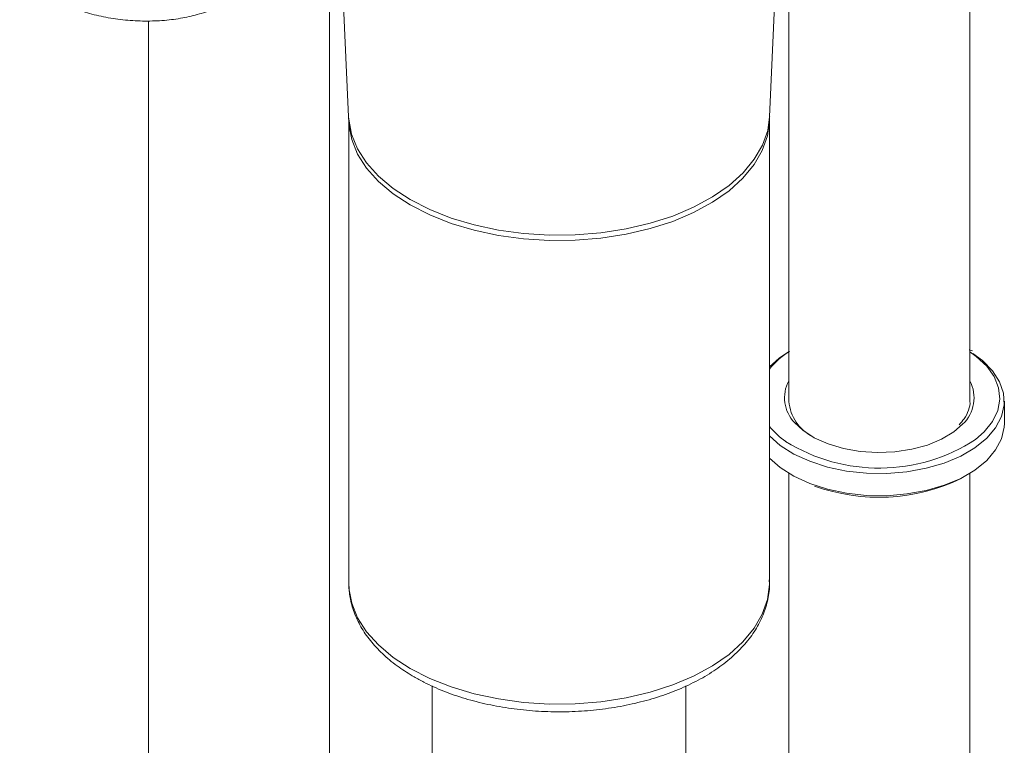
# Model space of a CAD drawing. Units: millimetres. Extents: x 0 to 1276, y 0 to 2610.
# Drawn here: x 219 to 327, y 565 to 646 of the extents above; entities that cross this region are included whole.
import ezdxf

# ---------------------------------------------------------------- set-up
doc = ezdxf.new("R2010")
doc.units = ezdxf.units.MM
doc.layers.add('10', color=7, linetype='Continuous')

msp = doc.modelspace()

# ---------------------------------------------------------------- linework, layer by layer
at = {"layer": '10', "color": 7, "linetype": 'Continuous', "lineweight": 15}
for p, q in [((323.66, 603.41), (323.66, 692.63)), ((303.66, 669.81), (303.66, 603.41)), ((301.54, 634.8), (302.67, 659.96)), ((252.95, 517.27), (252.95, 653.66)), ((254.18, 654.37), (255.06, 634.8)), ((232.95, 645.36), (232.95, 517.27)), ((255.04, 634.8), (255.04, 634.55)), ((255.07, 634.55), (255.07, 583.41)), ((301.53, 583.41), (301.53, 634.55)), ((323.96, 608.99), (323.59, 609.09)), ((327.46, 600.96), (327.46, 603.41)), ((303.66, 595.47), (303.66, 558.09)), ((323.66, 558.09), (323.66, 595.47)), ((255.07, 583.41), (255.07, 583.13)), ((264.3, 572.01), (264.3, 539.72)), ((292.3, 539.72), (292.3, 572.01))]:
    msp.add_line(p, q, dxfattribs=at)
at = {"layer": '10', "color": 7, "linetype": 'Continuous', "lineweight": 15, "flags": 128}
for points in [[(255.06, 634.8), (255.08, 634.53), (255.39, 632.89), (256.04, 631.28), (257.04, 629.73), (258.35, 628.26), (259.97, 626.9), (261.86, 625.66)], [(261.87, 625.07), (259.98, 626.31), (258.36, 627.67), (257.05, 629.14), (256.06, 630.69), (255.4, 632.29), (255.09, 633.93), (255.07, 634.55)], [(261.86, 625.66), (264.01, 624.57), (266.37, 623.63), (268.91, 622.88), (271.6, 622.3), (274.38, 621.92), (277.23, 621.75), (280.09, 621.77), (282.92, 622), (285.69, 622.43), (288.34, 623.05), (290.84, 623.85), (293.15, 624.83), (295.24, 625.96), (297.07, 627.23), (298.61, 628.62), (299.85, 630.11), (300.76, 631.68), (301.33, 633.3), (301.54, 634.8)], [(301.53, 634.55), (301.53, 634.35), (301.31, 632.7), (300.74, 631.08), (299.83, 629.52), (298.6, 628.03), (297.06, 626.64), (295.23, 625.37), (293.14, 624.24), (290.84, 623.26), (288.34, 622.46), (285.69, 621.84), (282.92, 621.41), (280.09, 621.18), (277.23, 621.16), (274.38, 621.33), (271.6, 621.71), (268.92, 622.28), (266.38, 623.04), (264.02, 623.98), (261.87, 625.07)], [(301.53, 607.21), (302.61, 608.18), (303.73, 608.94)], [(324.28, 599.2), (325.23, 600.03), (326.15, 601.17), (326.73, 602.39), (326.95, 603.64), (326.82, 604.9), (326.34, 606.13), (325.51, 607.3), (324.36, 608.37), (323.66, 608.88)], [(323.98, 608.69), (325.05, 607.9), (326.16, 606.78), (326.94, 605.57), (327.37, 604.3), (327.44, 603.01), (327.15, 601.73), (326.5, 600.49), (325.51, 599.33), (324.22, 598.28), (322.64, 597.36), (320.83, 596.6), (318.83, 596.02), (316.69, 595.63), (314.48, 595.45), (312.24, 595.48), (310.04, 595.72), (307.93, 596.16), (305.98, 596.79), (304.23, 597.59), (302.72, 598.55), (301.53, 599.6)], [(301.53, 597.15), (302.72, 596.1), (304.23, 595.14), (305.98, 594.34), (307.93, 593.71), (310.04, 593.27), (312.24, 593.03), (314.48, 593), (316.69, 593.19), (318.83, 593.57), (320.83, 594.15), (322.64, 594.91), (324.22, 595.83), (325.51, 596.88), (326.5, 598.04), (327.15, 599.28), (327.44, 600.56), (327.46, 600.96)], [(322.85, 600.89), (321.87, 600.04), (320.54, 599.24), (318.98, 598.59), (317.24, 598.12), (315.38, 597.83), (313.46, 597.75), (311.55, 597.88), (309.71, 598.2), (308, 598.71), (306.48, 599.39), (305.2, 600.22), (304.3, 601.06)], [(255.07, 583.13), (255.09, 582.79), (255.4, 581.15), (256.06, 579.54), (257.05, 577.99), (258.36, 576.53), (259.98, 575.16), (261.87, 573.93)], [(261.87, 573.93), (264.02, 572.83), (266.38, 571.9), (268.92, 571.14), (271.6, 570.57), (274.38, 570.19), (277.23, 570.01), (280.09, 570.04), (282.92, 570.27), (285.69, 570.69), (288.34, 571.31), (290.84, 572.12), (293.14, 573.09), (295.23, 574.22), (297.06, 575.49), (298.6, 576.88), (299.83, 578.37), (300.74, 579.94), (301.31, 581.56), (301.53, 583.2), (301.53, 583.41)]]:
    msp.add_lwpolyline(points, dxfattribs=at)
at = {"layer": '10', "color": 7, "linetype": 'Continuous', "lineweight": 15}
for centre, radius, start, end in [((308.45, 601.39), 8.89, 122.6588, 141.1124), ((307.14, 603.81), 3.95, 151.9538, 224.0608), ((320.11, 603.81), 4.01, 313.2209, 27.6004), ((308.55, 603.86), 4.91, 185.3277, 242.9336), ((308.29, 606.07), 8.66, 218.7491, 234.9517), ((313.63, 615.58), 19.54, 238.1263, 303.0133), ((313.61, 613.66), 20.84, 250.0844, 295.8409)]:
    msp.add_arc(centre, radius, start, end, dxfattribs=at)
for points, knots in [([(218.74, 651.5), (218.89, 651.21), (219.25, 650.49), (220.15, 649.46), (221.38, 648.43), (222.85, 647.55), (224.55, 646.79), (226.45, 646.17), (228.51, 645.7), (230.67, 645.42), (232.84, 645.33), (234.97, 645.43), (236.97, 645.72), (238.85, 646.19), (240.65, 646.83), (241.93, 647.38), (242.59, 647.73), (242.68, 647.78)], [0, 0, 0, 0, 0.048736, 0.119536, 0.189899, 0.259373, 0.331147, 0.404995, 0.480133, 0.555477, 0.629759, 0.702317, 0.77243, 0.839369, 0.909491, 0.986776, 1, 1, 1, 1]), ([(301.54, 634.56), (301.54, 634.6), (301.53, 634.68), (301.54, 634.76), (301.55, 634.8)], [0, 0, 0, 0, 0.4937522, 1, 1, 1, 1]), ([(323.66, 603.41), (323.66, 603.4), (323.71, 603.08), (323.52, 602.43), (323.15, 601.56), (322.66, 601.04), (322.46, 600.83)], [0, 0, 0, 0, 0.004328, 0.371438, 0.73894, 1, 1, 1, 1]), ([(255.09, 583.08), (255.13, 582.57), (255.2, 581.51), (255.71, 579.92), (256.49, 578.32), (257.58, 576.8), (258.96, 575.37), (260.52, 574.09), (261.72, 573.36), (262.29, 573.01)], [0, 0, 0, 0, 0.127584, 0.270526, 0.41482, 0.561769, 0.711732, 0.864192, 1, 1, 1, 1]), ([(262.29, 573.01), (262.65, 572.81), (263.68, 572.24), (265.54, 571.41), (267.9, 570.59), (270.41, 569.95), (273.01, 569.49), (275.69, 569.21), (278.4, 569.12), (281.11, 569.22), (283.78, 569.51), (286.38, 569.99), (288.87, 570.64), (291.23, 571.48), (293.42, 572.48), (295.41, 573.64), (297.17, 574.95), (298.67, 576.4), (299.89, 577.96), (300.79, 579.62), (301.34, 581.33), (301.57, 582.71), (301.51, 583.51), (301.49, 583.73)], [0, 0, 0, 0, 0.026923, 0.077521, 0.128044, 0.178474, 0.228812, 0.279081, 0.329312, 0.37954, 0.429796, 0.480112, 0.530526, 0.581074, 0.631785, 0.682664, 0.733675, 0.784634, 0.835235, 0.88508, 0.933847, 0.981518, 1, 1, 1, 1])]:
    msp.add_open_spline(points, degree=3, knots=knots, dxfattribs=at)

doc.saveas('drawing.dxf')
